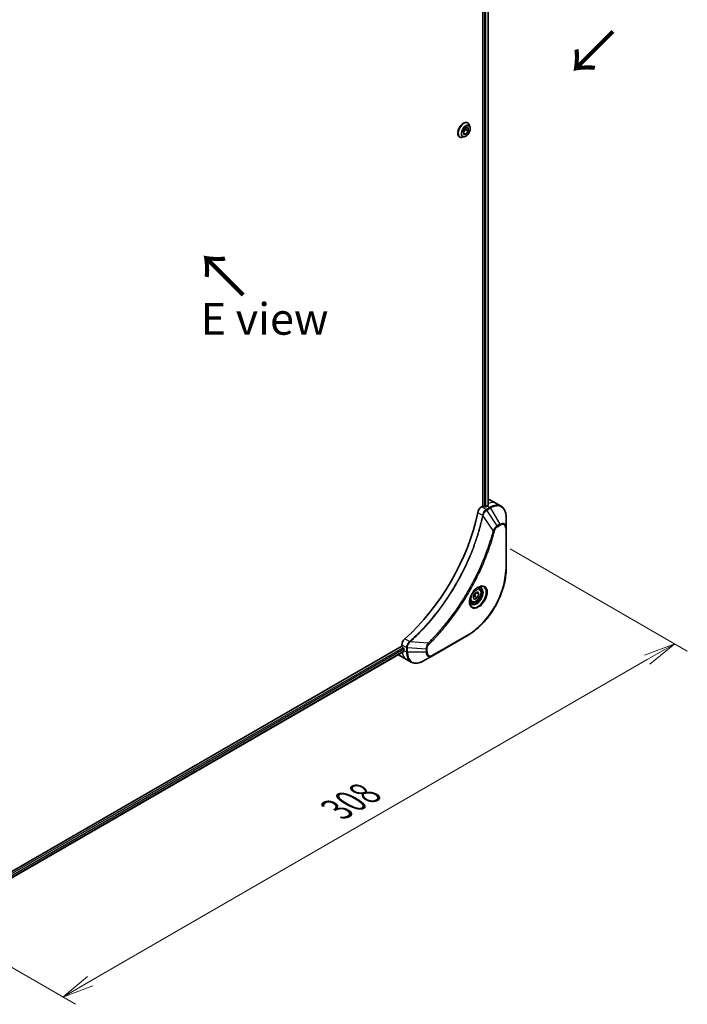
# Model space of a CAD drawing. Units: millimetres. Extents: x 0 to 10226, y 0 to 1686.
# Drawn here: x 278 to 516, y 497 to 847 of the extents above; entities that cross this region are included whole.
import ezdxf

# ---------------------------------------------------------------- set-up
doc = ezdxf.new("R2010")
doc.units = ezdxf.units.MM
for name, color, linetype, lineweight in [('Dimension (ISO)', 7, 'Continuous', 18), ('Dimension (ISO) @ 1', 7, 'Continuous', 18), ('Symbol (ISO)', 7, 'Continuous', 18), ('Visible (ISO)', 7, 'Continuous', 35), ('Visible Narrow (ISO)', 7, 'Continuous', 25)]:
    doc.layers.add(name, color=color, linetype=linetype, lineweight=lineweight)
doc.styles.add('Note Text (TK)', font='MS PGothic.ttf')
doc.dimstyles.new('Default - Method 1b (TK)', dxfattribs={"dimscale": 4.5, "dimtxt": 2.5, "dimasz": 2.5, "dimexe": 1, "dimexo": 1.5, "dimgap": 1, "dimtad": 1, "dimtoh": 1, "dimrnd": 1e-08, "dimdsep": 46, "dimtxsty": 'Note Text (TK)', "dimblk": 'OPEN', "dimcen": 0.09, "dimdle": 5, "dimclrd": 100, "dimclre": 100, "dimclrt": 7, "dimadec": 1, "dimazin": 1, "dimtfac": 1, "dimtmove": 0, "dimatfit": 3, "dimldrblk": 'OPEN', "dimfxl": 1, "dimtolj": 1, "dimlwd": -1, "dimlwe": -1, "dimarcsym": 0})

# ---------------------------------------------------------------- blocks, each defined once
blk = doc.blocks.new('_Open')
at = {"color": 0, "linetype": 'ByBlock', "lineweight": -2}
for p, q in [((-1, 0.167), (0, 0)), ((-1, -0.167), (0, 0)), ((0, 0), (-1, 0))]:
    blk.add_line(p, q, dxfattribs=at)
blk = doc.blocks.new('*D33')
at = {"layer": 'Defpoints', "color": 0}
for p in [(445.72, 662.85), (511.01, 625.15), (227.93, 537.11)]:
    blk.add_point(p, dxfattribs=at)
at = {"layer": 'Dimension (ISO)', "color": 100}
for p, q in [((452.47, 658.95), (515.51, 622.56)), ((302.96, 505.04), (501.26, 619.53)), ((234.68, 533.21), (297.72, 496.82))]:
    blk.add_line(p, q, dxfattribs=at)
at = {"layer": 'Dimension (ISO)', "color": 100, "xscale": 11.25, "yscale": 11.25, "zscale": 11.25}
for p, rotation in [((511.01, 625.15), 30.00000000000007), ((293.22, 499.41), 210)]:
    blk.add_blockref('_Open', p, dxfattribs=dict(at, rotation=rotation))
at = {"layer": 'Dimension (ISO)', "color": 7, "insert": (390.71, 566.2), "char_height": 11.25, "attachment_point": 4, "rotation": 30, "style": 'Note Text (TK)'}
blk.add_mtext('\\A1;{\\H0.816x;\\Q-30;\\W0.816;308}', dxfattribs=at)

msp = doc.modelspace()

# ---------------------------------------------------------------- linework, layer by layer
at = {"layer": 'Visible (ISO)'}
for p, q in [((442.6783, 949.0093), (442.6783, 674.156)), ((444.576, 949.1862), (444.576, 674.4285)), ((437.3401, 810.6546), (437.3689, 810.6379)), ((438.1596, 809.2008), (437.9284, 809.9071)), ((435.7688, 807.7327), (436.6367, 808.8539)), ((435.8001, 806.5727), (435.7688, 807.7327)), ((436.6478, 808.1861), (435.7866, 807.0734)), ((436.6992, 806.5341), (435.7869, 807.0608)), ((436.6992, 806.5341), (435.8001, 806.5727)), ((436.63, 808.8453), (436.6478, 808.1861)), ((436.6367, 808.8539), (437.5358, 808.8153)), ((437.567, 807.6554), (436.6478, 808.1861)), ((437.567, 807.6554), (436.6992, 806.5341)), ((437.5358, 808.8153), (437.567, 807.6554)), ((434.4401, 805.6316), (434.4689, 805.615)), ((436.1088, 805.6487), (435.3816, 805.4959)), ((444.7691, 676.7159), (447.5976, 675.083)), ((442.6783, 674.156), (442.292, 673.9329)), ((443.3854, 673.9927), (443.1026, 674.156)), ((444.3047, 674.2785), (443.8097, 673.9927)), ((447.5976, 675.083), (449.2189, 674.1469)), ((451.0222, 666.4372), (451.0222, 670.2805)), ((451.0222, 651.7403), (451.0222, 666.4372)), ((441.437, 644.8167), (440.9001, 645.1267)), ((439.2535, 641.7234), (439.7639, 643.0386)), ((439.7639, 640.9974), (439.2535, 641.7234)), ((439.7639, 643.0386), (440.7845, 643.6279)), ((440.7845, 641.5866), (439.7639, 640.9974)), ((439.8652, 642.1174), (440.7845, 641.5866)), ((441.2948, 642.9019), (440.4109, 643.4122)), ((440.7845, 643.6279), (441.2948, 642.9019)), ((441.2948, 642.9019), (440.7845, 641.5866)), ((438.687, 640.0535), (438.1501, 640.3635)), ((424.7557, 620.9423), (437.4836, 628.2908)), ((413.8991, 624.3089), (267.793, 539.9545)), ((413.8991, 624.755), (413.8991, 624.3089)), ((414.5585, 622.4167), (268.5886, 538.1409)), ((412.7275, 621.2182), (415.5559, 619.5852)), ((414.1112, 623.9415), (414.3941, 623.7782)), ((414.6062, 623.4107), (414.6062, 622.8392)), ((421.4273, 619.0206), (424.7557, 620.9423)), ((415.5559, 619.5852), (417.1773, 618.6492))]:
    msp.add_line(p, q, dxfattribs=at)
for centre, major_axis, ratio, start_param, end_param in [((440.7691, 669.7877), (4, 6.9282), 0.57735027, 0, 0.04718279), ((442.292, 672.2999), (-1, -1.7321), 0.57735027, 3.92699082, 5.23553198), ((442.8905, 674.0335), (0.3, 0), 0.57735027, 0.78539816, 2.35619449), ((443.5976, 674.1152), (0.3, 0), 0.57735027, 3.92699082, 5.49778714), ((444.3047, 667.7465), (-4, -6.9282), 0.57735027, 3.88203974, 3.92699082), ((444.7289, 667.5016), (-0.8423, 9.7103), 0.07779162, 5.51726778, 5.57902669), ((405.4138, 662.4393), (-26, -45.0333), 0.57735027, 1.04765332, 2.09393933), ((415.3133, 625.5715), (-1, -1.7321), 0.57735027, 4.18924598, 5.49778714), ((414.1112, 624.1864), (-0.15, 0.2598), 0.57735027, 0.78539816, 2.35619449), ((416.7275, 628.1464), (-4, -6.9282), 0.57735027, 6.25303472, 6.28318531), ((414.3941, 623.5332), (-0.15, 0.2598), 0.57735027, 3.92699082, 5.49778714), ((420.263, 626.1052), (-4, -6.9282), 0.57735027, 5.49778714, 5.54273822)]:
    msp.add_ellipse(centre, major_axis=major_axis, ratio=ratio, start_param=start_param, end_param=end_param, dxfattribs=at)
for points, knots in [([(437.3401, 810.6546), (437.1853, 810.744), (437.0072, 810.7924), (436.6199, 810.8048), (436.4096, 810.7658), (435.9748, 810.6026), (435.7499, 810.4753), (435.3126, 810.1459), (435.1004, 809.9435), (434.7103, 809.4856), (434.5325, 809.2303), (434.2285, 808.6919), (434.1022, 808.4091), (433.9136, 807.8433), (433.8514, 807.5604), (433.7984, 807.0218), (433.8077, 806.7661), (433.9, 806.3091), (433.9827, 806.1072), (434.1932, 805.8136), (434.308, 805.7079), (434.4401, 805.6316)], [2.32556783, 2.32556783, 2.32556783, 2.32556783, 2.6252784, 2.6252784, 2.93768939, 2.93768939, 3.26218243, 3.26218243, 3.58791036, 3.58791036, 3.91266084, 3.91266084, 4.23701569, 4.23701569, 4.56184979, 4.56184979, 4.88764719, 4.88764719, 5.21156224, 5.21156224, 5.46716048, 5.46716048, 5.46716048, 5.46716048]), ([(437.9284, 809.9071), (437.9076, 809.9707), (437.8834, 810.032), (437.8284, 810.1492), (437.7975, 810.2051), (437.729, 810.3108), (437.6913, 810.3605), (437.6096, 810.4529), (437.5655, 810.4956), (437.4714, 810.5729), (437.4214, 810.6076), (437.3689, 810.6379)], [1.848001214, 1.848001214, 1.848001214, 1.848001214, 1.943514536, 1.943514536, 2.039027859, 2.039027859, 2.134541181, 2.134541181, 2.230054503, 2.230054503, 2.325567826, 2.325567826, 2.325567826, 2.325567826]), ([(436.1088, 805.6487), (436.2888, 805.6866), (436.4707, 805.7615), (436.8336, 805.9765), (437.0144, 806.1195), (437.3518, 806.4555), (437.5085, 806.6483), (437.7833, 807.064), (437.9016, 807.2866), (438.0891, 807.7411), (438.1583, 807.9729), (438.2395, 808.4257), (438.2512, 808.6464), (438.2191, 808.9742), (438.1954, 809.0915), (438.1596, 809.2008)], [5.94472709, 5.94472709, 5.94472709, 5.94472709, 6.26574002, 6.26574002, 6.60016862, 6.60016862, 6.93324607, 6.93324607, 7.26455951, 7.26455951, 7.59629542, 7.59629542, 7.93027338, 7.93027338, 8.13118652, 8.13118652, 8.13118652, 8.13118652]), ([(434.4689, 805.615), (434.5214, 805.5847), (434.5765, 805.5587), (434.6905, 805.5159), (434.7495, 805.499), (434.8704, 805.4745), (434.9323, 805.4668), (435.058, 805.4603), (435.1219, 805.4615), (435.2509, 805.4724), (435.3161, 805.4821), (435.3816, 805.4959)], [5.467160479, 5.467160479, 5.467160479, 5.467160479, 5.562673802, 5.562673802, 5.658187124, 5.658187124, 5.753700447, 5.753700447, 5.849213769, 5.849213769, 5.944727092, 5.944727092, 5.944727092, 5.944727092]), ([(444.5589, 674.4186), (444.5855, 674.4326), (444.6086, 674.4504), (444.6392, 674.4895), (444.6468, 674.5109), (444.6467, 674.5358), (444.6463, 674.5407), (444.6455, 674.5456)], [0.1356732242, 0.1356732242, 0.1356732242, 0.1356732242, 0.1469944231, 0.1469944231, 0.158315622, 0.158315622, 0.1609890322, 0.1609890322, 0.1609890322, 0.1609890322]), ([(451.0222, 670.2805), (451.0222, 670.6239), (450.9988, 670.9563), (450.9041, 671.5926), (450.8326, 671.8964), (450.6406, 672.4681), (450.5199, 672.736), (450.2289, 673.2273), (450.0586, 673.4507), (449.6714, 673.8426), (449.4545, 674.0109), (449.2189, 674.1469)], [3.141592654, 3.141592654, 3.141592654, 3.141592654, 3.298672286, 3.298672286, 3.455751919, 3.455751919, 3.612831552, 3.612831552, 3.769911184, 3.769911184, 3.926990817, 3.926990817, 3.926990817, 3.926990817]), ([(451.0222, 651.7403), (451.0222, 650.0881), (450.796, 648.316), (449.9195, 644.6949), (449.2691, 642.8464), (447.6075, 639.2462), (446.5964, 637.495), (444.3094, 634.2559), (443.0337, 632.7684), (440.336, 630.1987), (438.9145, 629.1169), (437.4836, 628.2908)], [3.14159265, 3.14159265, 3.14159265, 3.14159265, 3.45575192, 3.45575192, 3.76991118, 3.76991118, 4.08407045, 4.08407045, 4.39822972, 4.39822972, 4.71238898, 4.71238898, 4.71238898, 4.71238898]), ([(441.0191, 645.2331), (440.7426, 645.0734), (440.4579, 644.8605), (439.9038, 644.3436), (439.6348, 644.0387), (439.1437, 643.3663), (438.9222, 642.9983), (438.5525, 642.24), (438.4046, 641.8497), (438.1975, 641.0926), (438.1377, 640.7257), (438.1189, 640.3278), (438.1175, 640.267), (438.1175, 640.2073)], [4.71238898, 4.71238898, 4.71238898, 4.71238898, 5.01119213, 5.01119213, 5.31351931, 5.31351931, 5.61874121, 5.61874121, 5.92425149, 5.92425149, 6.22732827, 6.22732827, 6.28318531, 6.28318531, 6.28318531, 6.28318531]), ([(440.7558, 645.0666), (440.7934, 645.0838), (440.8307, 645.0996), (440.9796, 645.1583), (441.0871, 645.1902), (441.2882, 645.2309), (441.3818, 645.2397), (441.5531, 645.2378), (441.6307, 645.2272), (441.7717, 645.1903), (441.8352, 645.1641), (441.8941, 645.1301)], [1.676424822, 1.676424822, 1.676424822, 1.676424822, 1.727875959, 1.727875959, 1.884955592, 1.884955592, 2.042035225, 2.042035225, 2.199114858, 2.199114858, 2.35619449, 2.35619449, 2.35619449, 2.35619449]), ([(441.437, 644.8167), (441.5854, 644.731), (441.713, 644.6107), (441.9205, 644.3117), (441.9959, 644.1296), (442.0926, 643.7085), (442.1058, 643.4645), (442.0638, 642.9478), (442.0062, 642.6742), (441.8282, 642.1311), (441.7082, 641.8617), (441.4186, 641.3518), (441.2493, 641.1112), (440.8758, 640.6801), (440.6715, 640.4898), (440.2431, 640.1791), (440.0189, 640.0591), (439.5724, 639.9119), (439.3493, 639.8824), (438.9767, 639.9257), (438.8236, 639.9747), (438.687, 640.0535)], [0.78539816, 0.78539816, 0.78539816, 0.78539816, 1.05119253, 1.05119253, 1.34081704, 1.34081704, 1.66891195, 1.66891195, 2.00762282, 2.00762282, 2.34375601, 2.34375601, 2.67831542, 2.67831542, 3.01423086, 3.01423086, 3.35288311, 3.35288311, 3.68248276, 3.68248276, 3.92699082, 3.92699082, 3.92699082, 3.92699082]), ([(438.6441, 639.501), (438.5852, 639.535), (438.5308, 639.5769), (438.4283, 639.6806), (438.3804, 639.7425), (438.2931, 639.8899), (438.2539, 639.9753), (438.1886, 640.1699), (438.1625, 640.2789), (438.1389, 640.4372), (438.1339, 640.4774), (438.1299, 640.5186)], [5.497787144, 5.497787144, 5.497787144, 5.497787144, 5.654866776, 5.654866776, 5.811946409, 5.811946409, 5.969026042, 5.969026042, 6.126105675, 6.126105675, 6.177556812, 6.177556812, 6.177556812, 6.177556812]), ([(414.5585, 622.4167), (414.576, 622.4268), (414.5907, 622.444), (414.6093, 622.49), (414.6131, 622.5189), (414.6119, 622.549)], [0.1130744311, 0.1130744311, 0.1130744311, 0.1130744311, 0.1243846834, 0.1243846834, 0.1357058823, 0.1357058823, 0.1357058823, 0.1357058823]), ([(417.1773, 618.6492), (417.4129, 618.5131), (417.6671, 618.4094), (418.2, 618.27), (418.4786, 618.2342), (419.0496, 618.2279), (419.342, 618.2573), (419.9331, 618.3768), (420.2319, 618.4669), (420.8303, 618.703), (421.1299, 618.849), (421.4273, 619.0206)], [0.785398163, 0.785398163, 0.785398163, 0.785398163, 0.942477796, 0.942477796, 1.099557429, 1.099557429, 1.256637061, 1.256637061, 1.413716694, 1.413716694, 1.570796327, 1.570796327, 1.570796327, 1.570796327])]:
    msp.add_open_spline(points, degree=3, knots=knots, dxfattribs=at)
for points, weights in [([(439.3192, 641.8926), (439.5424, 642.0145), (439.8652, 642.1174)], [1.07672477615, 1.07039454817, 1]), ([(439.8652, 642.1174), (439.9682, 642.8264), (440.3291, 643.365)], [1, 1.14666441016, 1.01523736138])]:
    msp.add_rational_spline(points, weights, degree=2, dxfattribs=at)
at = {"layer": 'Visible Narrow (ISO)'}
for p, q in [((443.3147, 948.7392), (443.3147, 674.0335)), ((443.739, 673.9624), (443.739, 948.773)), ((444.4882, 949.1355), (444.4882, 674.381)), ((443.9133, 672.9969), (442.292, 673.9329)), ((445.2189, 673.7507), (443.9242, 673.0031)), ((444.1742, 672.7392), (445.4689, 673.4867)), ((444.3047, 674.2785), (445.2189, 673.7507)), ((444.6455, 674.5456), (444.6455, 674.5165)), ((445.4689, 673.4867), (448.7973, 667.7217)), ((440.9261, 671.9347), (442.6276, 670.9524)), ((446.398, 665.5033), (442.7592, 670.8187)), ((447.8518, 667.1759), (444.1742, 672.7392)), ((448.7973, 667.7217), (447.8518, 667.1759)), ((447.9554, 666.8274), (448.9009, 667.3733)), ((450.8757, 666.2331), (450.8757, 651.5361)), ((437.5872, 628.5196), (424.8592, 621.1712)), ((413.8991, 624.755), (415.5204, 623.819)), ((416.6481, 625.9546), (414.9467, 626.937)), ((423.2524, 625.4139), (416.8297, 625.9075)), ((414.3941, 623.7782), (268.385, 539.4798)), ((268.5462, 539.083), (414.6062, 623.4107)), ((414.6119, 622.549), (268.5886, 538.2424)), ((414.6062, 622.8392), (415.5204, 622.3114)), ((415.5204, 623.8064), (415.5204, 622.3114)), ((415.874, 622.2268), (415.874, 623.7218)), ((422.5308, 623.3186), (415.874, 623.7218)), ((422.5308, 622.2268), (415.874, 622.2268)), ((422.5308, 623.3186), (422.5308, 622.2268)), ((422.8844, 622.3114), (422.8844, 623.4031))]:
    msp.add_line(p, q, dxfattribs=at)
for centre, major_axis, ratio, start_param, end_param in [((435.8901, 808.1431), (-1.45, -2.5115), 0.57735027, 3.14159265, 6.28318531), ((435.9189, 808.1265), (1.45, 2.5115), 0.57735027, 0, 3.14159265), ((435.996, 808.082), (1.4338, 2.4835), 0.57735027, 5.8056187, 9.90234457), ((436.6036, 807.7312), (1.1546, 1.9998), 0.57735027, 5.8056187, 9.90234457), ((443.5976, 668.1548), (4, 6.9282), 0.57735027, 0, 0.6115549), ((445.2189, 667.2187), (4, 6.9282), 0.57735027, 0, 0.78539816), ((445.2189, 673.3424), (-0.25, 0.433), 0.57735027, 4.71238898, 5.49778714), ((445.4689, 667.0743), (3.9268, 6.8014), 0.57735027, 5.49778714, 7.06858347), ((442.9593, 670.9737), (-0.4897, 0.101), 0.40712817, 0.88674396, 1.23511653), ((442.9691, 671.0437), (0.4982, -0.0425), 0.32125202, 3.98495359, 4.38504572), ((443.9133, 672.5887), (-0.2465, 0.435), 0.57192456, 4.71650889, 5.50242059), ((443.9242, 672.5949), (0.25, -0.433), 0.57735027, 1.57079633, 2.35619449), ((447.6018, 667.0315), (-0.25, 0.433), 0.57735027, 3.92699082, 4.71238898), ((448.7973, 665.1527), (1.5732, 2.7249), 0.57735027, 5.49778714, 7.06858347), ((448.5473, 667.5774), (-0.25, 0.433), 0.57735027, 3.92699082, 4.71238898), ((448.9009, 665.0929), (1.3964, 2.4187), 0.57735027, 5.49778714, 7.06858347), ((450.5222, 666.4372), (0.5, 0), 0.57735027, 5.49778714, 6.28318531), ((446.5638, 665.6356), (-0.4838, 0.1262), 0.35119009, 1.31403463, 2.47714191), ((437.5872, 643.864), (-9.3964, -16.2751), 0.57735027, 0.78539816, 2.35619449), ((450.5222, 651.7403), (0.5, 0), 0.57735027, 5.49778714, 6.28318531), ((441.0191, 641.8825), (2.0518, 3.5538), 0.57735027, 2.35619449, 7.06858347), ((440.5191, 642.1712), (-1.6982, -2.9414), 0.57735027, 5.59811367, 10.10984959), ((440.2691, 642.3155), (1.625, 2.8146), 0.57735027, 3.14159265, 6.28318531), ((440.062, 642.4351), (1.375, 2.3816), 0.57735027, 0, 0.56017967), ((440.062, 642.4351), (-1.375, -2.3816), 0.57735027, 5.72300564, 6.28318531), ((437.2336, 628.7238), (0.25, -0.433), 0.57735027, 0, 0.78539816), ((416.7398, 625.6132), (-0.2859, 0.4102), 0.32125202, 5.03973224, 5.43982437), ((416.7955, 625.6567), (0.3323, -0.3736), 0.40712817, 1.90647612, 2.25484869), ((423.2207, 625.2042), (-0.3512, 0.3559), 0.35119009, 3.8060434, 4.96915068), ((419.5559, 626.5134), (-4, -6.9282), 0.57735027, 5.68433621, 6.28318531), ((415.8739, 624.0231), (0.5, 0.004), 0.57192456, 3.92235737, 4.70826907), ((415.874, 624.0105), (-0.5, 0), 0.57735027, 0.78539816, 1.57079633), ((415.874, 622.5155), (0.5, 0), 0.57735027, 3.92699082, 4.71238898), ((421.1773, 625.5774), (-4, -6.9282), 0.57735027, 5.49778714, 6.28318531), ((421.4273, 625.433), (-3.9268, -6.8014), 0.57735027, 5.49778714, 7.06858347), ((422.5308, 623.6072), (-0.5, 0), 0.57735027, 1.57079633, 2.35619449), ((422.5308, 622.5155), (-0.5, 0), 0.57735027, 1.57079633, 2.35619449), ((424.7557, 623.5114), (-1.5732, -2.7249), 0.57735027, 5.49778714, 7.06858347), ((424.8592, 623.4516), (-1.3964, -2.4187), 0.57735027, 5.49778714, 7.06858347), ((424.5057, 621.3753), (0.25, -0.433), 0.57735027, 0, 0.78539816)]:
    msp.add_ellipse(centre, major_axis=major_axis, ratio=ratio, start_param=start_param, end_param=end_param, dxfattribs=at)
for centre, major_axis in [((436.6679, 807.694), (1.0707, 1.8546)), ((441.1227, 641.8227), (2.2286, 3.86)), ((440.2742, 642.3126), (-1.225, -2.1218))]:
    msp.add_ellipse(centre, major_axis=major_axis, ratio=0.57735027, dxfattribs=at)
for points, knots in [([(442.618, 670.883), (442.5781, 670.6896), (442.5372, 670.496), (442.4554, 670.1165), (442.4146, 669.9307), (442.2881, 669.3662), (442.1998, 668.9867), (441.9888, 668.1124), (441.8637, 667.617), (441.6074, 666.6447), (441.4766, 666.1678), (441.1396, 664.9846), (440.9272, 664.2775), (440.4129, 662.6495), (440.1032, 661.7281), (439.3486, 659.6097), (438.8908, 658.4129), (437.7694, 655.6695), (437.0851, 654.1256), (435.304, 650.4013), (434.1573, 648.236), (431.3807, 643.4727), (429.7017, 640.9036), (425.5901, 635.2708), (423.0826, 632.2908), (419.758, 628.874), (419.0505, 628.1752), (417.9536, 627.1352), (417.5692, 626.7787), (417.0235, 626.2838), (416.8636, 626.1402), (416.7034, 625.9976)], [0, 0, 0, 0, 0.06549657, 0.06549657, 0.12817861, 0.12817861, 0.2557943, 0.2557943, 0.42169471, 0.42169471, 0.58081118, 0.58081118, 0.81593963, 0.81593963, 1.12160661, 1.12160661, 1.51897368, 1.51897368, 2.03555087, 2.03555087, 2.7767893, 2.7767893, 3.70555522, 3.70555522, 4.91295092, 4.91295092, 5.23453446, 5.23453446, 5.40661912, 5.40661912, 5.47772979, 5.47772979, 5.47772979, 5.47772979]), ([(416.8297, 625.9075), (416.9901, 626.0505), (417.1503, 626.1936), (417.697, 626.6882), (418.0821, 627.0445), (419.1809, 628.0841), (419.8897, 628.7826), (423.2199, 632.1987), (425.7312, 635.1791), (429.8479, 640.814), (431.5286, 643.3845), (434.3073, 648.1511), (435.4545, 650.318), (437.2356, 654.0454), (437.9198, 655.5906), (439.0406, 658.3365), (439.4979, 659.5344), (440.2516, 661.6548), (440.5607, 662.5771), (441.0741, 664.2066), (441.286, 664.9144), (441.6221, 666.0988), (441.7525, 666.5762), (442.008, 667.5495), (442.1326, 668.0453), (442.3428, 668.9205), (442.4308, 669.3003), (442.5567, 669.8655), (442.5973, 670.0514), (442.6787, 670.4313), (442.719, 670.6249), (442.7592, 670.8187)], [-5.47772979, -5.47772979, -5.47772979, -5.47772979, -5.40661912, -5.40661912, -5.23453446, -5.23453446, -4.91295092, -4.91295092, -3.70555522, -3.70555522, -2.7767893, -2.7767893, -2.03555087, -2.03555087, -1.51897368, -1.51897368, -1.12160661, -1.12160661, -0.81593963, -0.81593963, -0.58081118, -0.58081118, -0.42169471, -0.42169471, -0.2557943, -0.2557943, -0.12817861, -0.12817861, -0.06549657, -0.06549657, 0, 0, 0, 0]), ([(442.6276, 670.9524), (442.6266, 670.9406), (442.6254, 670.9288), (442.6222, 670.9057), (442.6203, 670.8942), (442.618, 670.883)], [0.00000000006, 0.00000000006, 0.00000000006, 0.00000000006, 0.00379309206, 0.00379309206, 0.00758618406, 0.00758618406, 0.00758618406, 0.00758618406]), ([(443.9133, 672.9969), (443.7277, 672.8913), (443.5446, 672.7422), (443.2032, 672.3708), (443.0468, 672.1455), (442.8271, 671.7161), (442.7507, 671.5193), (442.6652, 671.1981), (442.6415, 671.0743), (442.6276, 670.9524)], [-0.196787795, -0.196787795, -0.196787795, -0.196787795, -0.138164041, -0.138164041, -0.076757801, -0.076757801, -0.029522231, -0.029522231, 0, 0, 0, 0]), ([(442.7592, 670.8187), (442.7665, 670.8332), (442.7731, 670.8477), (442.7853, 670.8767), (442.7909, 670.8913), (442.796, 670.9058)], [-0.00758618406, -0.00758618406, -0.00758618406, -0.00758618406, -0.00379309206, -0.00379309206, -0.00000000006, -0.00000000006, -0.00000000006, -0.00000000006]), ([(442.796, 670.9058), (442.8358, 671.0188), (442.8815, 671.1324), (443.0133, 671.4233), (443.1074, 671.5981), (443.3485, 671.9765), (443.5031, 672.1728), (443.826, 672.4995), (443.9933, 672.6325), (444.161, 672.7314)], [0, 0, 0, 0, 0.029522231, 0.029522231, 0.076757801, 0.076757801, 0.138164041, 0.138164041, 0.196787795, 0.196787795, 0.196787795, 0.196787795]), ([(443.9242, 673.0031), (443.9224, 673.0021), (443.9205, 673.0011), (443.9169, 672.999), (443.9151, 672.9979), (443.9133, 672.9969)], [0, 0, 0, 0, 0.00076834265, 0.00076834265, 0.00153668531, 0.00153668531, 0.00153668531, 0.00153668531]), ([(444.161, 672.7314), (444.1632, 672.7327), (444.1654, 672.734), (444.1698, 672.7366), (444.172, 672.7379), (444.1742, 672.7392)], [-0.00153668531, -0.00153668531, -0.00153668531, -0.00153668531, -0.00076834265, -0.00076834265, 0, 0, 0, 0]), ([(447.8518, 667.1759), (447.6763, 667.0707), (447.4989, 666.9328), (447.1723, 666.6193), (447.0222, 666.4487), (446.7723, 666.1187), (446.6689, 665.9658), (446.5112, 665.7075), (446.4529, 665.6057), (446.398, 665.5033)], [-0.187504168, -0.187504168, -0.187504168, -0.187504168, -0.125670471, -0.125670471, -0.069816928, -0.069816928, -0.026852665, -0.026852665, 0, 0, 0, 0]), ([(446.9173, 665.4315), (446.9385, 665.5126), (446.9662, 665.5948), (447.0519, 665.8064), (447.118, 665.9348), (447.2918, 666.2142), (447.406, 666.3605), (447.6639, 666.6272), (447.8097, 666.7433), (447.9554, 666.8274)], [0, 0, 0, 0, 0.026852665, 0.026852665, 0.069816928, 0.069816928, 0.125670471, 0.125670471, 0.187504168, 0.187504168, 0.187504168, 0.187504168]), ([(446.398, 665.5033), (446.3735, 665.4121), (446.3502, 665.3218), (446.2709, 665.0234), (446.2148, 664.8157), (445.9581, 663.8811), (445.7467, 663.1526), (445.1957, 661.3504), (444.8427, 660.2756), (443.4781, 656.3895), (442.3242, 653.5794), (440.0176, 648.6828), (438.9261, 646.579), (436.9268, 643.0597), (436.0584, 641.6227), (434.3023, 638.886), (433.4186, 637.5833), (431.8049, 635.3316), (431.0866, 634.3703), (429.7889, 632.7049), (429.2158, 631.9925), (428.1995, 630.7696), (427.76, 630.2533), (426.95, 629.3246), (426.5808, 628.9098), (425.9229, 628.1854), (425.6352, 627.8735), (425.1236, 627.3276), (424.9003, 627.0922), (424.5036, 626.6792), (424.3307, 626.5008), (424.0238, 626.1872), (423.8901, 626.0516), (423.664, 625.8239), (423.5718, 625.7315), (423.4038, 625.564), (423.3282, 625.4898), (423.2524, 625.4139)], [-4.82621249, -4.82621249, -4.82621249, -4.82621249, -4.79590965, -4.79590965, -4.72660511, -4.72660511, -4.4843018, -4.4843018, -4.127973, -4.127973, -3.19579554, -3.19579554, -2.47873595, -2.47873595, -1.97105483, -1.97105483, -1.49272454, -1.49272454, -1.12477817, -1.12477817, -0.8417425, -0.8417425, -0.62997615, -0.62997615, -0.45517217, -0.45517217, -0.32070756, -0.32070756, -0.21727325, -0.21727325, -0.1377084, -0.1377084, -0.07650467, -0.07650467, -0.0344265, -0.0344265, 0, 0, 0, 0]), ([(423.5742, 625.0001), (423.6507, 625.0756), (423.7271, 625.1512), (423.8967, 625.3199), (423.9899, 625.413), (424.2182, 625.6424), (424.3532, 625.7791), (424.663, 626.095), (424.8376, 626.2748), (425.2381, 626.691), (425.4636, 626.9282), (425.9802, 627.4783), (426.2706, 627.7925), (426.9349, 628.5226), (427.3077, 628.9407), (428.1255, 629.8767), (428.5692, 630.3971), (429.5952, 631.6299), (430.1737, 632.3479), (431.4836, 634.027), (432.2087, 634.9962), (433.8372, 637.2667), (434.729, 638.5803), (436.5008, 641.3403), (437.3769, 642.7897), (439.3933, 646.3394), (440.4938, 648.4616), (442.8185, 653.4013), (443.9808, 656.2364), (445.3539, 660.1571), (445.7091, 661.2416), (446.263, 663.0599), (446.4755, 663.7948), (446.7334, 664.7378), (446.7898, 664.9474), (446.8694, 665.2484), (446.8934, 665.34), (446.9173, 665.4315)], [0, 0, 0, 0, 0.0344265, 0.0344265, 0.07650467, 0.07650467, 0.1377084, 0.1377084, 0.21727325, 0.21727325, 0.32070756, 0.32070756, 0.45517217, 0.45517217, 0.62997615, 0.62997615, 0.8417425, 0.8417425, 1.12477817, 1.12477817, 1.49272454, 1.49272454, 1.97105483, 1.97105483, 2.47873595, 2.47873595, 3.19579554, 3.19579554, 4.127973, 4.127973, 4.4843018, 4.4843018, 4.72660511, 4.72660511, 4.79590965, 4.79590965, 4.82621249, 4.82621249, 4.82621249, 4.82621249]), ([(416.6481, 625.9546), (416.5074, 625.8505), (416.3732, 625.727), (416.0539, 625.3687), (415.8867, 625.1114), (415.6036, 624.4983), (415.5184, 624.1367), (415.5204, 623.819)], [-0.196787795, -0.196787795, -0.196787795, -0.196787795, -0.154661595, -0.154661595, -0.087259675, -0.087259675, 0, 0, 0, 0]), ([(415.8742, 623.7371), (415.8769, 624.027), (415.9462, 624.3536), (416.171, 624.9303), (416.303, 625.1807), (416.5553, 625.5616), (416.6614, 625.7022), (416.7727, 625.8321)], [0, 0, 0, 0, 0.087259675, 0.087259675, 0.154661595, 0.154661595, 0.196787795, 0.196787795, 0.196787795, 0.196787795]), ([(416.7034, 625.9976), (416.6948, 625.99), (416.6859, 625.9827), (416.6674, 625.9683), (416.6579, 625.9614), (416.6481, 625.9546)], [0, 0, 0, 0, 0.003793092, 0.003793092, 0.007586184, 0.007586184, 0.007586184, 0.007586184]), ([(416.7727, 625.8321), (416.7827, 625.8438), (416.7925, 625.8559), (416.8116, 625.881), (416.8208, 625.894), (416.8297, 625.9075)], [-0.007586184, -0.007586184, -0.007586184, -0.007586184, -0.003793092, -0.003793092, 0, 0, 0, 0]), ([(423.2524, 625.4139), (423.1443, 625.2397), (423.0435, 625.058), (422.8378, 624.6359), (422.7416, 624.3938), (422.6168, 623.9758), (422.5776, 623.7976), (422.5404, 623.5209), (422.5324, 623.4176), (422.5308, 623.3186)], [-0.187502416, -0.187502416, -0.187502416, -0.187502416, -0.14010274, -0.14010274, -0.077834855, -0.077834855, -0.029936483, -0.029936483, 0, 0, 0, 0]), ([(422.8844, 623.4031), (422.8844, 623.4846), (422.8908, 623.5698), (422.924, 623.7973), (422.9607, 623.9433), (423.0796, 624.2785), (423.1723, 624.4678), (423.3712, 624.7732), (423.4689, 624.8962), (423.5742, 625.0001)], [0, 0, 0, 0, 0.029936483, 0.029936483, 0.077834855, 0.077834855, 0.14010274, 0.14010274, 0.187502416, 0.187502416, 0.187502416, 0.187502416]), ([(415.5204, 623.819), (415.5204, 623.8169), (415.5204, 623.8148), (415.5204, 623.8106), (415.5204, 623.8085), (415.5204, 623.8064)], [0.00000000001, 0.00000000001, 0.00000000001, 0.00000000001, 0.00076834266, 0.00076834266, 0.00153668531, 0.00153668531, 0.00153668531, 0.00153668531]), ([(415.874, 623.7218), (415.874, 623.7244), (415.874, 623.7269), (415.8741, 623.732), (415.8741, 623.7346), (415.8742, 623.7371)], [-0.00153668531, -0.00153668531, -0.00153668531, -0.00153668531, -0.00076834266, -0.00076834266, -0.00000000001, -0.00000000001, -0.00000000001, -0.00000000001])]:
    msp.add_open_spline(points, degree=3, knots=knots, dxfattribs=at)

# ---------------------------------------------------------------- texts
at = {"layer": 'Symbol (ISO)', "color": 7, "char_height": 15.75, "attachment_point": 4, "line_spacing_factor": 1.5, "style": 'Note Text (TK)'}
for insert, rotation in [((489.4431, 844.0067), 225), ((358.2211, 748.9494), 135)]:
    msp.add_mtext('\\fMS PGothic|b0|i0;{\\H15.7500;→}', dxfattribs=dict(at, insert=insert, rotation=rotation))
at = {"layer": 'Symbol (ISO)', "color": 7, "insert": (365.0437, 740.8394), "char_height": 11.25, "attachment_point": 5, "line_spacing_factor": 1.5, "style": 'Note Text (TK)'}
msp.add_mtext('\\fＭＳ Ｐゴシック|b0|i0;E view', dxfattribs=at)

# ---------------------------------------------------------------- dimensions: what is measured, and where the dimension line sits
at = {"layer": 'Dimension (ISO) @ 1', "color": 100}
dim = msp.add_linear_dim(base=(511.0054, 625.1543), p1=(227.93, 537.1071), p2=(445.7189, 662.8475), angle=210, text='{\\H0.816x;\\Q-30;\\W0.816;308}', dimstyle='Default - Method 1b (TK)', override={"dimscale": 1, "dimtxt": 11.25, "dimasz": 11.25, "dimexe": 4.5, "dimexo": 6.75, "dimgap": 4.5, "dimtoh": 0, "dimdec": 2, "dimlfac": 1.224745, "dimpost": '', "dimcen": 0.405, "dimtol": 0, "dimlim": 0, "dimtp": 0, "dimtm": 0, "dimtdec": 2, "dimtix": 0, "dimtofl": 0, "dimtmove": 0, "dimatfit": 1}, dxfattribs=at)
dim.commit()
dim.dimension.update_dxf_attribs({"geometry": '*D33', "text_midpoint": (402.111, 562.2841), "dimtype": 128})

doc.saveas('drawing.dxf')
